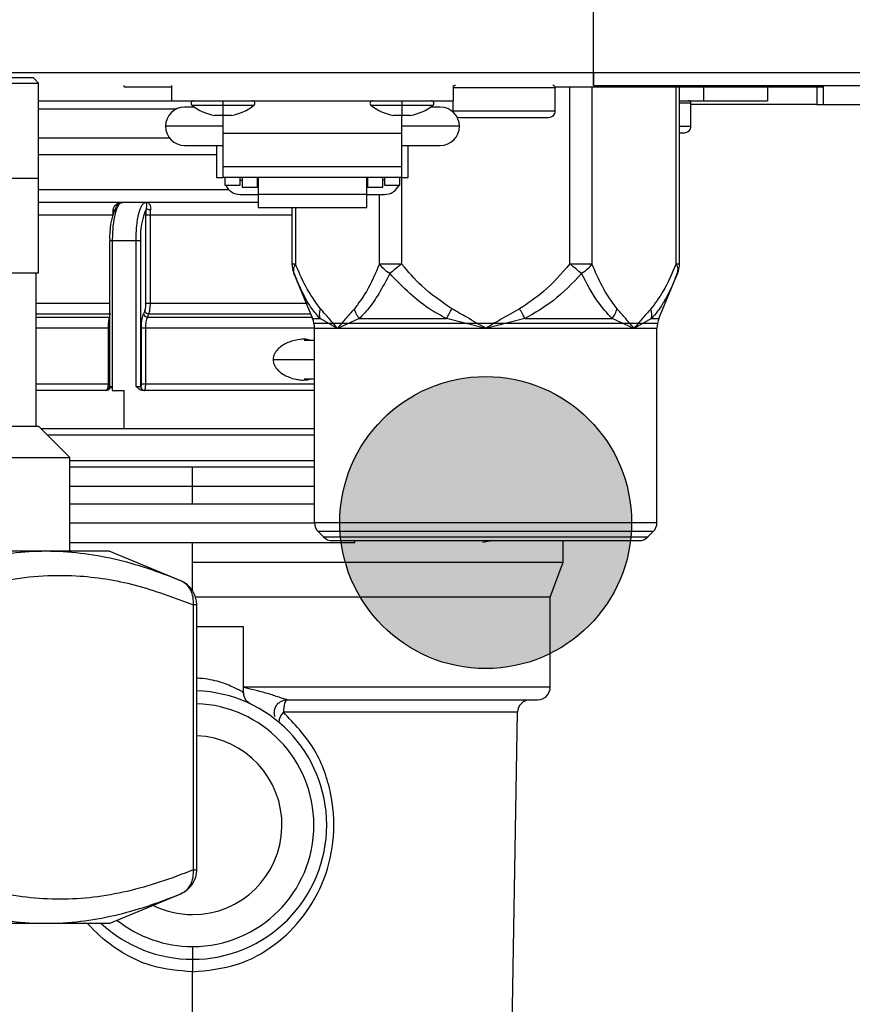
# Model space of a CAD drawing. Units: inches. Extents: x 1.2 to 15.1, y 2 to 9.3.
# Drawn here: x 5.9 to 6.1, y 5.7 to 5.9 of the extents above; entities that cross this region are included whole.
import ezdxf

# ---------------------------------------------------------------- set-up
doc = ezdxf.new("R2010")
doc.units = ezdxf.units.IN
doc.header["$MEASUREMENT"] = 0
doc.layers.add('GAS', color=7, linetype='Continuous')
doc.layers.add('manifold', color=40, linetype='Continuous')

msp = doc.modelspace()

# ---------------------------------------------------------------- hatches: boundary and pattern name
at = {"layer": 'GAS'}
h = msp.add_hatch(color=256, dxfattribs=at)
h.dxf.hatch_style = 1
h.paths.add_polyline_path([(6.072479506451937, 5.793271109299226, 1), (5.988104506451937, 5.793271109299226, 1)])

# ---------------------------------------------------------------- linework, layer by layer
at = {"color": 7, "linetype": 'Continuous', "lineweight": 25}
for p, q in [((6.061477483613997, 5.923291511808571), (6.061477483613997, 8.509109051836596)), ((4.716660275831332, 5.923291511808571), (6.061477483613997, 5.923291511808571)), ((6.061477483613997, 5.923291511808571), (6.201870500921666, 5.923291511808571)), ((6.061477483613997, 5.923291511808571), (6.061477483613997, 5.921705871631396)), ((6.061477483613997, 5.919596896424565), (6.061477483613997, 5.923291511808571)), ((6.061477483613997, 5.921705871631396), (6.061477483613997, 5.919596896424565)), ((5.925795692742055, 5.919202826138189), (5.925795692742055, 5.919596896424565)), ((5.925795692742055, 5.919202826138189), (5.93955726796071, 5.919202826138189)), ((5.93955726796071, 5.91516346807002), (5.93955726796071, 5.919596896424565)), ((6.02083743008061, 5.919596896424565), (6.02083743008061, 5.91516346807002)), ((6.02083743008061, 5.919202826138189), (6.020922817481305, 5.919202826138189)), ((6.050371781370382, 5.918857973347762), (6.02083743008061, 5.918857973347762)), ((6.050308415220675, 5.919202826138189), (6.12797945946352, 5.919202826138189)), ((6.050393857674495, 5.918857973347762), (6.050371781370382, 5.918857973347762)), ((6.050393857674495, 5.912207775762816), (6.050393857674495, 5.918857973347762)), ((6.061477483613997, 5.919596896424565), (6.198175940590792, 5.919596896424565)), ((6.086316078396861, 5.868040303193531), (6.086316078396861, 5.919202826138189)), ((6.111797308336593, 5.919202826138189), (6.111797308336593, 5.91516346807002)), ((6.126020118657133, 5.919202826138189), (6.126020118657133, 5.914055028401691)), ((6.12797945946352, 5.914055028401691), (6.12797945946352, 5.919596896424565)), ((5.901017407497028, 5.91516346807002), (5.93955726796071, 5.91516346807002)), ((5.93955726796071, 5.91516346807002), (6.02083743008061, 5.91516346807002)), ((5.95433545423109, 5.91516346807002), (5.95433545423109, 5.914424544993217)), ((6.006059188757105, 5.91516346807002), (6.006059188757105, 5.914424544993217)), ((6.02083743008061, 5.912207775762816), (6.02083743008061, 5.91516346807002)), ((6.086316078396861, 5.91516346807002), (6.093324561735338, 5.91516346807002)), ((6.093324561735338, 5.91516346807002), (6.111797308336593, 5.91516346807002)), ((5.946091743871738, 5.913316215431145), (5.943251828291588, 5.913316215431145)), ((5.95433545423109, 5.914424544993217), (5.95433545423109, 5.913845165879799)), ((5.95433545423109, 5.913845165879799), (5.95433545423109, 5.910934286818353)), ((6.006059188757105, 5.914424544993217), (6.006059188757105, 5.913845165879799)), ((6.006059188757105, 5.913845165879799), (6.006059188757105, 5.910934286818353)), ((6.017142869749735, 5.913316215431145), (6.014302899116457, 5.913316215431145)), ((6.02083743008061, 5.912207775762816), (6.020867048663186, 5.91187833784808)), ((6.02083743008061, 5.912207775762816), (6.020848330599849, 5.912207775762816)), ((6.020848330599849, 5.912207775762816), (6.050393857674495, 5.912207775762816)), ((6.089630001404464, 5.914424544993217), (6.089607980153479, 5.914424544993217)), ((6.089630001404464, 5.907774347408264), (6.089630001404464, 5.914424544993217)), ((6.126020118657133, 5.914055028401691), (6.089630001404464, 5.914055028401691)), ((6.126020118657133, 5.914055028401691), (6.12797945946352, 5.914055028401691)), ((6.12797945946352, 5.914055028401691), (6.146452206064774, 5.914055028401691)), ((5.95433545423109, 5.910934286818353), (5.951915538960352, 5.910934286818353)), ((5.956755369501829, 5.910934286818353), (5.95433545423109, 5.910934286818353)), ((5.95433545423109, 5.910934286818353), (5.95433545423109, 5.905671758364221)), ((6.006059188757105, 5.910934286818353), (6.003639273486366, 5.910934286818353)), ((6.008479159080972, 5.910934286818353), (6.006059188757105, 5.910934286818353)), ((6.006059188757105, 5.905671758364221), (6.006059188757105, 5.910934286818353)), ((6.022684682719484, 5.910360523123941), (6.022694261963663, 5.910360523123941)), ((6.022694261963663, 5.910360523123941), (6.048546549982495, 5.910360523123941)), ((5.95433545423109, 5.907774347408264), (5.937709960268711, 5.907774347408264)), ((6.022684682719484, 5.907774347408264), (6.006059188757105, 5.907774347408264)), ((6.006059188757105, 5.905671758364221), (5.95433545423109, 5.905671758364221)), ((5.95433545423109, 5.905671758364221), (5.95433545423109, 5.896198216190484)), ((6.006059188757105, 5.896198216190484), (6.006059188757105, 5.905671758364221)), ((6.086316078396861, 5.905927094769389), (6.087782693712461, 5.905927094769389)), ((5.943251828291588, 5.902232479385383), (5.95433545423109, 5.902232479385383)), ((5.952488201592216, 5.902232479385383), (5.952488201592216, 5.892996106084759)), ((6.006059188757105, 5.902232479385383), (6.017142869749735, 5.902232479385383)), ((6.007906496449108, 5.892996106084759), (6.007906496449108, 5.902232479385383)), ((5.901017407497028, 5.899646303669712), (5.952488201592216, 5.899646303669712)), ((5.95433545423109, 5.896198216190484), (6.006059188757105, 5.896198216190484)), ((5.95433545423109, 5.896198216190484), (5.95433545423109, 5.893063270900264)), ((6.006059188757105, 5.893063270900264), (6.006059188757105, 5.896198216190484)), ((5.952488201592216, 5.892996106084759), (5.95433545423109, 5.892996106084759)), ((5.95433545423109, 5.893063270900264), (6.006059188757105, 5.893063270900264)), ((5.95433545423109, 5.892996106084759), (5.95433545423109, 5.893063270900264)), ((5.954889674065255, 5.893063270900264), (5.954889674065255, 5.890779446960615)), ((5.959323102419804, 5.890779446960615), (5.959323102419804, 5.893063270900264)), ((5.959323102419804, 5.892248374507567), (5.95987726720084, 5.892248374507567)), ((5.95987726720084, 5.893063270900264), (5.95987726720084, 5.890225172073322)), ((5.964310750608517, 5.890225172073322), (5.964310750608517, 5.893063270900264)), ((5.964310750608517, 5.892248374507567), (5.964495508904283, 5.892248374507567)), ((5.964495508904283, 5.893063270900264), (5.964495508904283, 5.888138988861257)), ((5.99589918913704, 5.888138988861257), (5.99589918913704, 5.893063270900264)), ((5.996083892379678, 5.892248374507567), (5.99589918913704, 5.892248374507567)), ((5.996083892379678, 5.893063270900264), (5.996083892379678, 5.890225172073322)), ((6.000517375787352, 5.890225172073322), (6.000517375787352, 5.893063270900264)), ((6.001071540568391, 5.892248374507567), (6.000517375787352, 5.892248374507567)), ((6.001071540568391, 5.893063270900264), (6.001071540568391, 5.890779446960615)), ((6.005505023976069, 5.890779446960615), (6.005505023976069, 5.893063270900264)), ((6.006059188757105, 5.893063270900264), (6.006059188757105, 5.892996106084759)), ((6.006059188757105, 5.892996106084759), (6.007906496449108, 5.892996106084759)), ((5.954889674065255, 5.890779446960615), (5.959323102419804, 5.890779446960615)), ((5.95987726720084, 5.890225172073322), (5.964310750608517, 5.890225172073322)), ((5.996083892379678, 5.890225172073322), (6.000517375787352, 5.890225172073322)), ((6.001071540568391, 5.890779446960615), (6.005505023976069, 5.890779446960615)), ((5.959323102419804, 5.888105626666018), (5.964495508904283, 5.888105626666018)), ((5.964495508904283, 5.888138988861257), (5.99589918913704, 5.888138988861257)), ((5.964495508904283, 5.888138988861257), (5.964495508904283, 5.884293858226769)), ((5.99589918913704, 5.884293858226769), (5.99589918913704, 5.888138988861257)), ((5.99589918913704, 5.888105626666018), (6.001071540568391, 5.888105626666018)), ((5.925425790778634, 5.885791743718769), (5.901017407497028, 5.885791743718769)), ((5.924788220509489, 5.885744067710384), (5.924982998474453, 5.885760803861132)), ((5.924982998474453, 5.885760803861132), (5.925234150841936, 5.885791743718769)), ((5.925425790778634, 5.885791743718769), (5.924982998474453, 5.885760803861132)), ((5.93201471423272, 5.885791743718769), (5.925234260948192, 5.885791743718769)), ((5.93201471423272, 5.885791743718769), (5.932265976706459, 5.885760803861132)), ((5.93201471423272, 5.885791743718769), (5.932206244063162, 5.885791743718769)), ((5.964495508904283, 5.885791743718769), (5.932206244063162, 5.885791743718769)), ((5.932265976706459, 5.885760803861132), (5.932206244063162, 5.885791743718769)), ((5.932552528234899, 5.885744067710384), (5.932265976706459, 5.885760803861132)), ((5.964495508904283, 5.884293858226769), (5.99589918913704, 5.884293858226769)), ((5.974270742216513, 5.884293858226769), (5.974270742216513, 5.868040303193531)), ((5.932070262838328, 5.856711800943074), (5.932070262838328, 5.88209723844102)), ((5.933338521735683, 5.88209723844102), (5.932070262838328, 5.88209723844102)), ((5.933338521735683, 5.85671202115558), (5.933338521735683, 5.88209723844102)), ((5.921540856732991, 5.874720119361051), (5.921540856732991, 5.83259016303915)), ((5.92231281168627, 5.874708117779264), (5.92231281168627, 5.83259016303915)), ((5.925731445742306, 5.874708117779264), (5.92231281168627, 5.874708117779264)), ((5.929192966184635, 5.874708117779264), (5.925731445742306, 5.874708117779264)), ((5.929192966184635, 5.83259016303915), (5.929192856078378, 5.874708117779264)), ((5.930500257749356, 5.87471020979811), (5.930500312802485, 5.83259016303915)), ((5.999577453742189, 5.868040303193531), (6.005976664119038, 5.868040303193531)), ((6.054610211547461, 5.868040303193531), (6.061009366871184, 5.868040303193531)), ((5.97463288168896, 5.86594211839968), (5.975382760338126, 5.864015148832237)), ((5.974765339513633, 5.865848307870479), (5.974834155922961, 5.865210352229447)), ((5.974830081991529, 5.865220151686138), (5.980223031304623, 5.852212529048074)), ((5.975583484040852, 5.863577256256406), (5.974834155922961, 5.865210352229447)), ((5.974834155922961, 5.865210352229447), (5.975585300794057, 5.863573842962502)), ((6.08036378930875, 5.852212529048074), (6.085756683568716, 5.865219931473625)), ((6.085752664690409, 5.865210352229447), (6.084996565037839, 5.863518239303765)), ((6.085065161234658, 5.863658074247518), (6.085784650557466, 5.865506978480219)), ((6.085106230867746, 5.863763556039736), (6.085953828818157, 5.865942228505936)), ((6.085318790992877, 5.864309793170413), (6.085752664690409, 5.865210352229447)), ((6.085752664690409, 5.865210352229447), (6.085821536152865, 5.865848528082992)), ((5.931734273601426, 5.854471909399138), (5.931350828568652, 5.853619136454739)), ((5.980223031304623, 5.852212529048074), (5.981941239412725, 5.852212529048074)), ((5.981941239412725, 5.852212529048074), (5.982383316026249, 5.852212529048074)), ((5.987419080648364, 5.849382578083997), (5.982383316026249, 5.852212529048074)), ((5.993738684202905, 5.852212529048074), (5.987419080648364, 5.849382578083997)), ((5.993738684202905, 5.852212529048074), (6.01893804213003, 5.852212529048074)), ((6.030293410306685, 5.849382578083997), (6.01893804213003, 5.852212529048074)), ((6.041648778483344, 5.852212529048074), (6.030293410306685, 5.849382578083997)), ((6.041648778483344, 5.852212529048074), (6.066848136410469, 5.852212529048074)), ((6.073167739965006, 5.849382578083997), (6.066848136410469, 5.852212529048074)), ((6.078203504587124, 5.852212529048074), (6.073167739965006, 5.849382578083997)), ((6.078203504587124, 5.852212529048074), (6.080360981599251, 5.852212529048074)), ((6.080360981599251, 5.852212529048074), (6.08036378930875, 5.852212529048074)), ((5.921103239422793, 5.84945965246245), (5.921103239422793, 5.833329086115953)), ((5.930727296847012, 5.833329086115953), (5.930727296847012, 5.849459982781212)), ((5.932001776747766, 5.84945965246245), (5.930727296847012, 5.84945965246245)), ((5.932001776747766, 5.833329086115953), (5.932001831800894, 5.84945965246245)), ((5.980786389957947, 5.793271109299226), (5.980786389957947, 5.849382578083997)), ((5.982485274418307, 5.849382578083997), (5.980786389957947, 5.849382578083997)), ((5.987419080648364, 5.849382578083997), (5.982485274418307, 5.849382578083997)), ((6.030293410306685, 5.849382578083997), (5.987419080648364, 5.849382578083997)), ((6.073167739965006, 5.849382578083997), (6.030293410306685, 5.849382578083997)), ((6.079797622945927, 5.849382578083997), (6.073167739965006, 5.849382578083997)), ((6.079800430655427, 5.849382578083997), (6.079797622945927, 5.849382578083997)), ((6.079800430655427, 5.793271109299226), (6.079800430655427, 5.849382578083997)), ((5.980786389957947, 5.845890558209057), (5.977849580873462, 5.845890558209057)), ((5.921311560457111, 5.831725278406715), (5.92231281168627, 5.83259016303915)), ((5.921676122267167, 5.83259016303915), (5.92231281168627, 5.83259016303915)), ((5.92231281168627, 5.83259016303915), (5.92231281168627, 5.831481833477078)), ((5.929192966184635, 5.83259016303915), (5.930500312802485, 5.83259016303915)), ((5.930500312802485, 5.83259016303915), (5.930535491750932, 5.83259016303915)), ((5.930727296847012, 5.833329086115953), (5.932001776747766, 5.833329086115953)), ((5.977849580873462, 5.834806932269558), (5.980786389957947, 5.834806932269558)), ((5.920477780841692, 5.831481833477078), (5.90034104910117, 5.831481833477078)), ((5.92231281168627, 5.831481833477078), (5.925731445742306, 5.831481833477078)), ((5.925731445742306, 5.820398207537579), (5.925731445742306, 5.831481833477078)), ((5.980786389957947, 5.831481833477078), (5.93108723419436, 5.831481833477078)), ((5.980786389957947, 5.820398207537579), (5.901721636481108, 5.820398207537579)), ((5.945525192137021, 5.809314471491817), (5.910072551188128, 5.809314471491817)), ((5.945525192137021, 5.803772713575192), (5.945525192137021, 5.809314471491817)), ((5.980786389957947, 5.809314471491817), (5.945525192137021, 5.809314471491817)), ((5.910072551188128, 5.803772713575192), (5.945525192137021, 5.803772713575192)), ((5.945525192137021, 5.803772713575192), (5.980786389957947, 5.803772713575192)), ((5.980786389957947, 5.798600252037588), (5.910072551188128, 5.798600252037588)), ((5.980786389957947, 5.793271109299226), (6.079797622945927, 5.793271109299226)), ((6.079797622945927, 5.793271109299226), (6.079800430655427, 5.793271109299226)), ((6.030293410306685, 5.790658728294879), (5.981868514231346, 5.790658728294879)), ((5.981868514231346, 5.790658728294879), (5.983398826015423, 5.789128361457678)), ((6.078715553725653, 5.790658728294879), (6.030293410306685, 5.790658728294879)), ((6.078718306382024, 5.790658728294879), (6.077187994597951, 5.789128361457678)), ((6.078718306382024, 5.790658728294879), (6.078715553725653, 5.790658728294879)), ((5.910072551188128, 5.787516626098089), (5.992446036770088, 5.787516626098089)), ((5.983398826015423, 5.789128361457678), (5.983405047018822, 5.789128361457678)), ((5.983405047018822, 5.789128361457678), (6.030293410306685, 5.789128361457678)), ((5.986011262072894, 5.788046237184275), (5.986017152757535, 5.788046237184275)), ((5.986017152757535, 5.788046237184275), (6.074575503487351, 5.788046237184275)), ((6.030293410306685, 5.789128361457678), (6.077187994597951, 5.789128361457678)), ((6.052667221519931, 5.78182402261222), (6.052667221519931, 5.788046237184275)), ((5.945525192137021, 5.78182402261222), (6.052667221519931, 5.78182402261222)), ((5.945525192137021, 5.773607241863061), (5.945525192137021, 5.78182402261222)), ((6.048972661189053, 5.771673326970692), (6.052667221519931, 5.78182402261222)), ((6.048972661189053, 5.771673326970692), (5.946434224343387, 5.771673326970692)), ((6.048972661189053, 5.745768187949501), (6.048972661189053, 5.771673326970692)), ((5.960303378407401, 5.763132604988684), (5.946762635593762, 5.763132604988677)), ((5.960303378407401, 5.7440880766056), (5.960303378407401, 5.763132604988684)), ((5.972877347560436, 5.742073682671752), (6.045277990751922, 5.742073682671752)), ((6.034962851418667, 5.477760314536958), (6.039513102509693, 5.738443589553135)), ((5.945525192137021, 5.670768761876154), (5.945525192137021, 5.667074256598404)), ((5.945525192137021, 5.477760314536958), (5.945525192137021, 5.663444163479781))]:
    msp.add_line(p, q, dxfattribs=at)
at = {"color": 8, "linetype": 'Continuous', "lineweight": 25}
for p, q in [((6.054610156494332, 5.868040303193531), (6.054610211547461, 5.919202826138189)), ((6.061009366871184, 5.919202826138189), (6.061009366871184, 5.868040303193531)), ((6.085326113058832, 5.868040303193531), (6.085326113058832, 5.919202826138189)), ((6.093324561735338, 5.91516346807002), (6.093324561735338, 5.919202826138189)), ((5.940796844178655, 5.912742782055496), (5.901017407497028, 5.912742782055496)), ((5.945379466508628, 5.913845165879799), (5.95433545423109, 5.913845165879799)), ((5.95433545423109, 5.913845165879799), (5.963291497006677, 5.913845165879799)), ((5.997103201034646, 5.913845165879799), (6.006059188757105, 5.913845165879799)), ((6.006059188757105, 5.913845165879799), (6.015015231532695, 5.913845165879799)), ((6.089607980153479, 5.914424544993217), (6.086316078396861, 5.914424544993217)), ((6.086316078396861, 5.907774347408264), (6.089630001404464, 5.907774347408264)), ((5.901017407497028, 5.904487785805017), (5.938789717257629, 5.90448778580501)), ((6.005976609065909, 5.893063270900264), (6.005976664119038, 5.868040303193531)), ((5.901017407497028, 5.889486359102776), (5.956001747239997, 5.889486359102776)), ((5.999577563848446, 5.868040303193531), (5.999577563848446, 5.888105626666018)), ((5.932177891702521, 5.884048651597055), (5.932300109645487, 5.88473604494655)), ((5.975260707554542, 5.884293858226769), (5.975260707554542, 5.868040303193531)), ((5.922452151151878, 5.88209723844102), (5.901017407497028, 5.88209723844102)), ((5.974270742216513, 5.88209723844102), (5.933338521735683, 5.88209723844102)), ((6.085326113058832, 5.868040303193531), (6.086316078396861, 5.868040303193531)), ((5.90034104910117, 5.85671202115558), (5.921540856732991, 5.85671202115558)), ((5.933338521735683, 5.85671202115558), (5.978357556080558, 5.85671202115558)), ((5.921928485803454, 5.85351244349372), (5.90034104910117, 5.85351244349372)), ((5.90034104910117, 5.85265923012431), (5.921543939708128, 5.85265923012431)), ((5.932521918696031, 5.85265923012431), (5.980037832583838, 5.85265923012431)), ((5.979684061186765, 5.85351244349372), (5.93290470309128, 5.85351244349372)), ((5.921103239422793, 5.84945965246245), (5.90034104910117, 5.84945965246245)), ((5.921540856732991, 5.84945965246245), (5.921103239422793, 5.84945965246245)), ((5.980786004586053, 5.84945965246245), (5.932001776747766, 5.84945965246245)), ((5.969143534349682, 5.840348800292432), (5.980786389957947, 5.840348800292432)), ((5.90034104910117, 5.833329086115953), (5.921103239422793, 5.833329086115953)), ((5.921103239422793, 5.833329086115953), (5.921540856732991, 5.833329086115953)), ((5.921540856732991, 5.83259016303915), (5.921676122267167, 5.83259016303915)), ((5.932001776747766, 5.833329086115953), (5.980786389957947, 5.833329086115953)), ((5.980786389957947, 5.818550844792448), (5.903568999226239, 5.818550844792448)), ((5.910072551188128, 5.811161834236948), (5.980786389957947, 5.811161834236948)), ((5.945525192137021, 5.798600252037588), (5.945525192137021, 5.803772713575192)), ((5.980792500855094, 5.793058494120963), (5.910072551188128, 5.793058494120963)), ((5.945525192137021, 5.78182402261222), (5.945525192137021, 5.787516626098089)), ((5.992446036770088, 5.787516626098089), (5.992446036770088, 5.788046237184275)), ((5.960303378407401, 5.745768187949501), (6.048972661189053, 5.745768187949501)), ((6.039513102509693, 5.738443589553135), (5.971843009401672, 5.738443589553135))]:
    msp.add_line(p, q, dxfattribs=at)
at = {"color": 8, "linetype": 'Continuous', "lineweight": 25, "flags": 128}
msp.add_lwpolyline([(5.974270742216513, 5.868040303193531), (5.974333943206839, 5.868040303193531), (5.974522500168396, 5.868040303193531), (5.974833220019795, 5.868040303193531), (5.975260707554542, 5.868040413299781)], dxfattribs=at)
at = {"color": 7, "linetype": 'Continuous', "lineweight": 25, "flags": 128}
for points in [[(5.932521918696031, 5.85265923012431), (5.932736295574371, 5.853136981164425), (5.932904758144405, 5.85351244349372)], [(6.031755731478343, 5.788046237184275), (6.031512286548706, 5.787938443160705), (6.029391529972598, 5.787516626098089)], [(5.972877347560436, 5.742073682671752), (5.972677724920258, 5.742004205624895), (5.972485644558541, 5.741798527140695), (5.97230826338186, 5.741464354656998), (5.972152242818629, 5.741014240286866), (5.972023528606622, 5.740465030287297), (5.971926855314797, 5.739837534740481), (5.971865911502698, 5.73915509617246), (5.971843009401672, 5.738443589553135)]]:
    msp.add_lwpolyline(points, dxfattribs=at)
at = {"color": 7, "linetype": 'Continuous', "lineweight": 25}
for centre, radius, start, end in [((6.02157632655574, 5.918858001358799), 0.0007389105687300603, 90, 180), ((6.04965492816749, 5.918858001358799), 0.0007389105687300747, 1.131149850555359e-05, 90), ((5.945837993260893, 5.914424537946417), 0.0007389105687301469, 90, 231.6419839482243), ((5.962832936341689, 5.914424537946417), 0.0007389105687301469, 308.3580160517772, 90), ((5.997561733072009, 5.914424537946417), 0.0007389105687300603, 90, 231.6419839482642), ((6.014556676152806, 5.914424537946417), 0.0007389105687300603, 308.3580160517357, 90), ((6.088891079367064, 5.914424537946417), 0.0007389105687314083, 1.131148547800162e-05, 90), ((5.943251806270338, 5.907774342827842), 0.005541829265476453, 90, 180), ((5.954335464801291, 5.925161832148277), 0.01443184704551252, 231.6419839483754, 260.347043340875), ((5.954335464801291, 5.925161832148277), 0.01443184704551293, 279.6529566591229, 308.3580160516288), ((6.006059204612404, 5.925161832148277), 0.01443184704551252, 231.6419839483754, 260.347043340875), ((6.006059204612404, 5.925161832148277), 0.01443184704551252, 279.6529566591229, 308.3580160516244), ((6.017142863143361, 5.907774342827842), 0.005541829265476786, 0, 90), ((6.048546562314394, 5.912207806240225), 0.001847276421825484, 270, 2.262288546269326e-06), ((6.022684692408836, 5.912207806240225), 0.001847276421825484, 247.0440864264336, 270), ((5.943251806270338, 5.907774342827842), 0.005541829265476453, 180, 270), ((6.017142863143361, 5.907774342827842), 0.005541829265476786, 270, 0), ((6.087782713513969, 5.907774342827842), 0.001847276421826486, 270, 2.262301573821301e-06), ((5.959199695669737, 5.892485544746805), 0.004381656264520605, 202.9154790704798, 271.6139150662918), ((6.001161139993728, 5.892538217557608), 0.00443349637073062, 268.8419933138425, 336.6279226188132), ((5.941324239387706, 5.875983606193415), 0.01978683637138204, 155.9429172873974, 183.6940154172412), ((5.950244480504493, 5.875983945265368), 0.01978537546224168, 155.9421039577313, 183.6911187923255), ((5.981659844791791, 5.868040323480948), 0.007389105687302757, 180.0000556643214, 202.5003821524452), ((6.078926973985835, 5.868040323480948), 0.007389105687302604, 337.6529023244194, 0), ((5.925955588771574, 5.85648412090594), 0.006118966449397556, 340.8022068720483, 2.13240542427355), ((5.932539046060631, 5.853874543869047), 0.001215434426357929, 192.1356740321273, 269.1925864820064), ((5.973397295596586, 5.849382602572348), 0.007389105687302604, 0, 22.51877112951554), ((6.087189523181044, 5.849382602572348), 0.007389105687302604, 157.4812288704844, 180), ((5.920432492809274, 5.832590192459541), 0.001108365853095757, 296.712814614925, 0), ((5.931590013537347, 5.832571525543386), 0.001089860104695912, 179.0201477263849, 268.9938514975905), ((5.9316253033157, 5.832571633551495), 0.001089969076908045, 179.0259241247636, 268.9910196606988), ((5.984480954127539, 5.793271133807743), 0.003694552843650968, 179.9999999251856, 224.9999999995935), ((6.076105864650087, 5.793271133807743), 0.003694552843650302, 315.0000000004003, 7.750375647790298e-08), ((5.986011288022274, 5.791740799913008), 0.003694552843651635, 225.0000000004093, 270), ((6.074575530755356, 5.791740799913008), 0.003694552843651635, 270, 314.9999999995966), ((5.945525193185892, 5.70586702992231), 0.03879280485833751, 0, 88.17202553432257), ((6.045278119964474, 5.745768200633741), 0.003694552843650635, 270, 0), ((6.043207102977474, 5.738379094946438), 0.003694552843651635, 90, 178.9999999998435), ((5.945525193185892, 5.70586702992231), 0.03509825201468587, 0, 87.97953117481414), ((5.974364547307113, 5.735513287354856), 0.003865853642057581, 130.7121395753528, 179.4265406474172), ((5.945525193185892, 5.70586702992231), 0.02586186990555811, 270, 87.25745627746542), ((5.945525193185892, 5.70586702992231), 0.03509825201468587, 270, 0), ((5.945525193185892, 5.70586702992231), 0.03879280485833751, 269.9999999996292, 0), ((5.945525193185892, 5.70586702992231), 0.02586186990555811, 243.6554611031845, 270), ((5.945525193185892, 5.70586702992231), 0.03879280485833717, 227.0775278101064, 269.9999999996292), ((5.945525193185892, 5.70586702992231), 0.03509825201468587, 231.5072576799033, 270)]:
    msp.add_arc(centre, radius, start, end, dxfattribs=at)
for points, knots in [([(5.925234150841936, 5.885791743718769), (5.92502495726808, 5.885742564451853), (5.924617931636673, 5.885646876894143), (5.923885698325995, 5.884712462642682), (5.923102070612797, 5.882669343625473), (5.922441469804872, 5.879043405844762), (5.922355546157286, 5.876148106519864), (5.92231281168627, 5.874708117779264)], [0, 0, 0, 0, 0.1368689262790245, 0.2663043616103783, 0.5018307628697632, 0.7522335303265076, 1, 1, 1, 1]), ([(5.922527959308395, 5.883598427120667), (5.922505869447866, 5.883355507896461), (5.922461897385551, 5.882871953043335), (5.922455389652145, 5.882354662337328), (5.922452151151878, 5.88209723844102)], [0, 0, 0, 0, 0.5023612577485814, 1, 1, 1, 1]), ([(5.924788220509489, 5.885744067710384), (5.924517385579291, 5.885681580956728), (5.923980954324959, 5.885557816095165), (5.923289459733541, 5.885095121245037), (5.922726477556393, 5.884448263576189), (5.922590593784468, 5.88386655895075), (5.922527959308395, 5.883598427120667)], [0, 0, 0, 0, 0.2560756536517441, 0.5071981815364155, 0.7728471673151057, 1, 1, 1, 1]), ([(5.924983163633835, 5.885760143223607), (5.924621964261958, 5.885641490475066), (5.924078285522524, 5.885462893883329), (5.923507442434572, 5.884772332495288), (5.923341391640355, 5.884294034383572), (5.923256202078468, 5.884048651597055)], [0, 0, 0, 0, 0.4908094712505753, 0.7387683794763057, 1, 1, 1, 1]), ([(5.929192856078378, 5.874708117779264), (5.929234819611585, 5.876145315180246), (5.929319463182727, 5.879044249353704), (5.929958834103742, 5.88267914092026), (5.930722164815199, 5.884722759502111), (5.931426683147874, 5.885649087523241), (5.931815401856953, 5.885743390585773), (5.93201471423272, 5.885791743718769)], [0, 0, 0, 0, 0.2472999983488577, 0.498822510965316, 0.7354058182202456, 0.8643314722109253, 1, 1, 1, 1]), ([(5.932070262838328, 5.88209723844102), (5.932076111748986, 5.8824737199566), (5.932086562805216, 5.883146431461519), (5.932149970142307, 5.883772820019281), (5.932177891702521, 5.884048651597055)], [0, 0, 0, 0, 0.5596478027075273, 1, 1, 1, 1]), ([(5.933428588652211, 5.88359831701441), (5.933295632998982, 5.883608121966795), (5.933019860877875, 5.883628459067545), (5.932627569505359, 5.883734714950585), (5.932316294456987, 5.883881759532549), (5.932222914042532, 5.883994361700132), (5.932177891702521, 5.884048651597055)], [0, 0, 0, 0, 0.2410631494776406, 0.5000050350404669, 0.7589329256268403, 1, 1, 1, 1]), ([(5.932552528234899, 5.885744067710384), (5.93248838440867, 5.885759424633015), (5.932373768409901, 5.885786865294556), (5.932257461044161, 5.885790252245052), (5.932206244063162, 5.885791743718769)], [0, 0, 0, 0, 0.559641122690073, 0.9999999999999999, 0.9999999999999999, 0.9999999999999999, 0.9999999999999999]), ([(5.932300109645487, 5.88473604494655), (5.932315457312734, 5.884925046598212), (5.93234505517214, 5.885289534844091), (5.93233287544899, 5.885625401313533), (5.932288377979036, 5.885714803718166), (5.932265811547078, 5.885760143223607)], [0, 0, 0, 0, 0.3467544184935744, 0.6687132553280452, 0.9999999999999999, 0.9999999999999999, 0.9999999999999999, 0.9999999999999999]), ([(5.933428588652211, 5.88359831701441), (5.933439431834328, 5.883866492468009), (5.93346295497116, 5.88444827075233), (5.933246247634612, 5.885095080600088), (5.932955405093923, 5.88555785062001), (5.93268769868307, 5.885681589444388), (5.932552528234899, 5.885744067710384)], [0, 0, 0, 0, 0.2271671326083979, 0.4928150689790759, 0.7439119436360677, 1, 1, 1, 1]), ([(5.933338521735683, 5.88209723844102), (5.933342371358334, 5.882354663407085), (5.933350106612123, 5.882871921232763), (5.933402346910688, 5.883355434817091), (5.933428588652211, 5.88359831701441)], [0, 0, 0, 0, 0.4976724435734884, 1, 1, 1, 1]), ([(5.92231281168627, 5.874708117779264), (5.922183282198771, 5.874708117779264), (5.921924239432689, 5.874708117779264), (5.921655369816802, 5.874708117779264), (5.92151459478414, 5.874708117779264), (5.921557280591157, 5.874708117779264), (5.921578623178432, 5.874708117779264)], [0, 0, 0, 0, 0.2500079934337687, 0.4999847016474735, 0.749996055128718, 0.9999999999999999, 0.9999999999999999, 0.9999999999999999, 0.9999999999999999]), ([(5.9305001476431, 5.874708117779264), (5.930448486634853, 5.874708117779264), (5.930345165243827, 5.874708117779264), (5.930018474044823, 5.874708117779264), (5.929615902082281, 5.874708117779264), (5.929333950265052, 5.874708117779264), (5.929192966184635, 5.874708117779264)], [0, 0, 0, 0, 0.2499985612062751, 0.4999940956363799, 0.7499825561519087, 1, 1, 1, 1]), ([(5.982515388479031, 5.855042480012152), (5.981013834302756, 5.857113641741357), (5.978316121376919, 5.860834719446459), (5.976199300369567, 5.865826819349358), (5.975260707554542, 5.868040303193531)], [0, 0, 0, 0, 0.556602654751375, 1, 1, 1, 1]), ([(5.999577563848446, 5.868039752662256), (5.998376718713898, 5.865231526202415), (5.996244472587312, 5.860245179654207), (5.993515036454623, 5.856624189465066), (5.992322772817699, 5.855042480012152)], [0, 0, 0, 0, 0.5631831708219476, 1, 1, 1, 1]), ([(6.002564526332046, 5.865209911804428), (6.001934217919276, 5.865643180424527), (6.000673200120138, 5.866509993290556), (5.999942853349962, 5.867529724788255), (5.999577563848446, 5.868039752662256)], [0, 0, 0, 0, 0.4998410119201453, 1, 1, 1, 1]), ([(6.005976609065909, 5.868040303193531), (6.005361694516475, 5.867530425974806), (6.004131849754119, 5.866510658549451), (6.003086641591279, 5.865643864753487), (6.002564030853899, 5.865210462335703)], [0, 0, 0, 0, 0.4999936319250816, 1, 1, 1, 1]), ([(6.020486025968017, 5.855042480012152), (6.017482894750744, 5.857113632808783), (6.012087454452084, 5.860834676098314), (6.007853830228884, 5.865826815535449), (6.005976664119038, 5.868040303193531)], [0, 0, 0, 0, 0.5566054021617783, 1, 1, 1, 1]), ([(6.054610156494332, 5.868040303193531), (6.052208467470924, 5.865231630020006), (6.047944287307812, 5.860244852666867), (6.042485194732469, 5.856623986917931), (6.040100794645353, 5.855042480012152)], [0, 0, 0, 0, 0.5632240973735069, 1, 1, 1, 1]), ([(6.058023065025113, 5.865210462335703), (6.057500363125746, 5.865643761764346), (6.056454944172431, 5.866510373184191), (6.055225091663088, 5.867530321595297), (6.054610156494332, 5.868040303193531)], [0, 0, 0, 0, 0.499992751909937, 1, 1, 1, 1]), ([(6.061009366871184, 5.868040303193531), (6.060644350362628, 5.867530382457815), (6.059914316241317, 5.866510539443837), (6.058653519434932, 5.865643748404594), (6.058023120078238, 5.865210352229447)], [0, 0, 0, 0, 0.4999992437349637, 0.9999999999999999, 0.9999999999999999, 0.9999999999999999, 0.9999999999999999]), ([(6.068264047795674, 5.855042480012152), (6.066762361432895, 5.857113478489332), (6.06406447627362, 5.860834172899921), (6.061947846429371, 5.86582669802155), (6.061009366871184, 5.868040303193531)], [0, 0, 0, 0, 0.556616117486238, 0.9999999999999999, 0.9999999999999999, 0.9999999999999999, 0.9999999999999999]), ([(6.085326113058832, 5.868040303193531), (6.084125308970032, 5.865231666156205), (6.081993249087601, 5.86024485572856), (6.079263674510086, 5.856624015524282), (6.078071432134342, 5.855042480012152)], [0, 0, 0, 0, 0.5632131154923159, 1, 1, 1, 1]), ([(6.002564526332046, 5.865209911804428), (6.001521336465862, 5.863232606353534), (5.99960273635355, 5.859596011920317), (5.996635600547533, 5.855174405016704), (5.994649340464383, 5.85314360560524), (5.993738684202905, 5.852212529048074)], [0, 0, 0, 0, 0.3922115608830336, 0.7213424604209341, 1, 1, 1, 1]), ([(6.01893804213003, 5.852212529048074), (6.017207642793187, 5.853150035108413), (6.013445540838363, 5.855188289115539), (6.007964089261629, 5.859614042147278), (6.004463373299147, 5.863242030280432), (6.002564526332046, 5.865209911804428)], [0, 0, 0, 0, 0.2804322753999747, 0.6096944150493107, 1, 1, 1, 1]), ([(6.058023065025113, 5.865210462335703), (6.055389691774126, 5.862449527366707), (6.050528896528325, 5.857353273136042), (6.044439292596904, 5.85382797141709), (6.041648778483344, 5.852212529048074)], [0, 0, 0, 0, 0.541757699681246, 1, 1, 1, 1]), ([(6.066848136410469, 5.852212529048074), (6.065371227161682, 5.853819384646648), (6.062133379370168, 5.857342115549308), (6.059471018682055, 5.862438654501311), (6.058023065025113, 5.865210462335703)], [0, 0, 0, 0, 0.4561391837673843, 1, 1, 1, 1]), ([(5.932070262838328, 5.85671202115558), (5.932120295863688, 5.85671202115558), (5.932220367050222, 5.85671202115558), (5.932535167770164, 5.85671202115558), (5.93292434139949, 5.85671202115558), (5.93320045408303, 5.85671202115558), (5.933338521735683, 5.85671202115558)], [0, 0, 0, 0, 0.2499847006623875, 0.4999950618723035, 0.7499770483709696, 1, 1, 1, 1]), ([(5.932904758144405, 5.85351244349372), (5.932971201912755, 5.853706941102409), (5.933096800732548, 5.85407460041359), (5.933232953978274, 5.854870645941944), (5.933321962396208, 5.855752660436636), (5.933333080868826, 5.856396806050057), (5.933338521735683, 5.85671202115558)], [0, 0, 0, 0, 0.2650196928116118, 0.5009673813810439, 0.7557964903286909, 1, 1, 1, 1]), ([(5.982383316026249, 5.852212529048074), (5.982320908371689, 5.852668302307045), (5.982196769007102, 5.853574912292061), (5.982409568222215, 5.854555069772921), (5.982515388479031, 5.855042480012152)], [0, 0, 0, 0, 0.5027225229105624, 1, 1, 1, 1]), ([(5.987419080648364, 5.849382578083997), (5.986511861797565, 5.850461014687809), (5.984889398388068, 5.852389682646582), (5.983241739970675, 5.854230830778434), (5.982515388479031, 5.855042480012152)], [0, 0, 0, 0, 0.5591613625870201, 1, 1, 1, 1]), ([(5.992322772817699, 5.855042480012152), (5.991399872716611, 5.854006209944359), (5.989754102386081, 5.85215827154888), (5.98813169096494, 5.85022967418027), (5.987419080648364, 5.849382578083997)], [0, 0, 0, 0, 0.5607708949223286, 1, 1, 1, 1]), ([(5.993738684202905, 5.852212529048074), (5.993428528645088, 5.852665744747917), (5.992808217520649, 5.853572176160462), (5.992484587720215, 5.854552378723618), (5.992322772817699, 5.855042480012152)], [0, 0, 0, 0, 0.4999999928976538, 1, 1, 1, 1]), ([(6.01893804213003, 5.852212529048074), (6.019187345751197, 5.852668303444275), (6.019683254993636, 5.853574919780151), (6.020219407958665, 5.854555070775717), (6.020486025968017, 5.855042480012152)], [0, 0, 0, 0, 0.5027202557064238, 1, 1, 1, 1]), ([(6.030293410306685, 5.849382578083997), (6.028478951064512, 5.850461010010733), (6.025234009130562, 5.852389655692399), (6.02193870851101, 5.854230827685889), (6.020486025968017, 5.855042480012152)], [0, 0, 0, 0, 0.5591653962084285, 1, 1, 1, 1]), ([(6.040100794645353, 5.855042480012152), (6.038255020593434, 5.854006207598104), (6.034963515446952, 5.852158258776598), (6.031718654029527, 5.85022967282061), (6.030293410306685, 5.849382578083997)], [0, 0, 0, 0, 0.5607690007387528, 1, 1, 1, 1]), ([(6.041648778483344, 5.852212529048074), (6.041400855568648, 5.852665745348986), (6.040905008531043, 5.853572180159468), (6.040368866376051, 5.854552379265122), (6.040100794645353, 5.855042480012152)], [0, 0, 0, 0, 0.4999987816692898, 1, 1, 1, 1]), ([(6.066848136410469, 5.852212529048074), (6.067159847194111, 5.852668302777566), (6.067779893742786, 5.853574915390205), (6.068103249805356, 5.854555070187814), (6.068264047795674, 5.855042480012152)], [0, 0, 0, 0, 0.5027215848726106, 1, 1, 1, 1]), ([(6.073167739965006, 5.849382578083997), (6.072260493332388, 5.850461012243692), (6.070637986354482, 5.85238966856096), (6.068990375046644, 5.854230829162333), (6.068264047795674, 5.855042480012152)], [0, 0, 0, 0, 0.5591634704643639, 1, 1, 1, 1]), ([(6.078071432134342, 5.855042480012152), (6.077148532033254, 5.854006209944359), (6.075502761702724, 5.85215827154888), (6.073880350281582, 5.85022967418027), (6.073167739965006, 5.849382578083997)], [0, 0, 0, 0, 0.5607708949223286, 1, 1, 1, 1]), ([(6.078203504587124, 5.852212529048074), (6.078265737863591, 5.852665743622765), (6.078390203853894, 5.853572168674788), (6.078177689053978, 5.85455237771), (6.078071432134342, 5.855042480012152)], [0, 0, 0, 0, 0.500002260178835, 1, 1, 1, 1]), ([(5.921543939708128, 5.85265923012431), (5.921477110785931, 5.852466655971654), (5.921345657157131, 5.852087859331725), (5.921206331291861, 5.85127835326179), (5.921118724293843, 5.850389956068192), (5.921108340332845, 5.84976610609705), (5.921103239422793, 5.84945965246245)], [0, 0, 0, 0, 0.2629032812196561, 0.517135234292663, 0.7628024856649238, 1, 1, 1, 1]), ([(5.930727296847012, 5.849459982781212), (5.930737990598088, 5.84992635151638), (5.930759466126096, 5.8508629279115), (5.93094810251837, 5.852422080071008), (5.931198436046257, 5.853166167391436), (5.931350828568652, 5.853619136454739)], [0, 0, 0, 0, 0.2795637344517692, 0.5614287041018378, 1, 1, 1, 1]), ([(5.93290470309128, 5.85351244349372), (5.932765987946309, 5.853531090620606), (5.932488552559493, 5.853568385559534), (5.932116974382096, 5.853792099373194), (5.931835026188269, 5.854104465669906), (5.931767966501903, 5.854349726898128), (5.931734438760808, 5.854472349824157)], [0, 0, 0, 0, 0.2499902904454507, 0.4999897663989032, 0.7500105567837749, 1, 1, 1, 1]), ([(5.932001831800894, 5.84945965246245), (5.93200817450486, 5.849766106091586), (5.932021086369963, 5.850389954838484), (5.932125552692993, 5.851278347111787), (5.932288185346716, 5.852087878598887), (5.932443140326479, 5.852466659651384), (5.932521918696031, 5.85265923012431)], [0, 0, 0, 0, 0.2371965420767752, 0.482861847512482, 0.7370894401044866, 1, 1, 1, 1]), ([(5.980786389957947, 5.850853597649795), (5.980970221670654, 5.850853597649795), (5.981338466301095, 5.850853597649795), (5.984282534465001, 5.850853597649795), (5.988854854045192, 5.850853597649795), (5.995070609679443, 5.850853597649795), (6.002646675291976, 5.850853597649795), (6.011297808855131, 5.850853597649795), (6.020657789344773, 5.850853597649795), (6.030365587033961, 5.850853597649795), (6.040056000152918, 5.850853597649795), (6.049370564975524, 5.850853597649795), (6.057966164763853, 5.850853597649795), (6.065499258944987, 5.850853597649795), (6.07169825391802, 5.850853597649795), (6.076278403007327, 5.850853597649795), (6.079242919848424, 5.850853597649795), (6.079614569964873, 5.850853597649795), (6.079800430655427, 5.850853597649795)], [0, 0, 0, 0, 0.06242837898312833, 0.1250541324390145, 0.187417832327185, 0.2499739569890434, 0.3128318092183381, 0.3755567978419887, 0.4381055196403125, 0.5004900822449054, 0.5627822475394619, 0.6250533035396159, 0.6873823272171237, 0.7498508376806862, 0.812149970121089, 0.8744443514878288, 0.9372101379690686, 1, 1, 1, 1]), ([(5.979882087286247, 5.845890558209057), (5.979114217306469, 5.846073548043485), (5.97809675673245, 5.846316017402735), (5.975916133271538, 5.846151945757995), (5.973499111572833, 5.845601492460233), (5.971118010499241, 5.844288559432023), (5.969794429904452, 5.84295346524565), (5.969216543941487, 5.842067136153112), (5.968878791658812, 5.841194637846108), (5.968837824692491, 5.840625617204054), (5.96881789510074, 5.840348800292432)], [0, 0, 0, 0, 0.1798499027488762, 0.2383088154330011, 0.4914343661388809, 0.7255511546694853, 0.810539440262198, 0.8842447741944758, 0.9436874486733708, 1, 1, 1, 1]), ([(5.96881789510074, 5.840348800292432), (5.968837889400271, 5.840071455650438), (5.968878988196954, 5.839501366609049), (5.969217926675304, 5.838627290819218), (5.969798013246082, 5.83773956672615), (5.971124839908152, 5.836403239996805), (5.97309218836674, 5.835326706755396), (5.975218806514027, 5.834695712654828), (5.976596972166346, 5.834495322081658), (5.978098981284253, 5.834380600412885), (5.979113993958149, 5.834623803050789), (5.979878288620453, 5.834806932269558)], [0, 0, 0, 0, 0.05640431905347722, 0.1159405278148249, 0.1897885624013224, 0.2749856769299499, 0.5092971857488057, 0.6617473154601115, 0.7622476598307283, 0.8209748023705989, 1, 1, 1, 1]), ([(5.921103239422793, 5.833329086115953), (5.921095574998565, 5.8330934298586), (5.921083904679778, 5.832734605299152), (5.921013516468415, 5.83230554588944), (5.92092761332651, 5.8319550757519), (5.920812975785163, 5.831685588035043), (5.920674716362688, 5.831512663014792), (5.920589102708822, 5.831492587851109), (5.920543239010245, 5.831481833477078)], [0, 0, 0, 0, 0.2426626281638069, 0.3694928860454134, 0.499685702295988, 0.707715838776287, 0.8434217900584013, 1, 1, 1, 1]), ([(5.93108723419436, 5.831481833477078), (5.930926230645502, 5.831498461668026), (5.93058341130209, 5.83153386750562), (5.929900723091484, 5.831876988293239), (5.929482044282578, 5.832298872064733), (5.929192966184635, 5.83259016303915)], [0, 0, 0, 0, 0.2151404962987032, 0.4580912918032051, 1, 1, 1, 1]), ([(5.930727296847012, 5.833329086115953), (5.930723582439574, 5.833220780557525), (5.930716156695818, 5.833004258988801), (5.930665102094848, 5.832760502949149), (5.930601728350114, 5.832617201812617), (5.930557572704279, 5.83259917681557), (5.930535491750932, 5.83259016303915)], [0, 0, 0, 0, 0.2794470276388942, 0.5586630056729491, 0.7793002140834576, 1, 1, 1, 1]), ([(5.920477780841692, 5.831481833477078), (5.920626242813919, 5.831495117920902), (5.92091814738925, 5.831521237673151), (5.921181934730003, 5.831658048996694), (5.921311560457111, 5.831725278406715)], [0, 0, 0, 0, 0.5085976198243392, 1, 1, 1, 1]), ([(5.931606109920695, 5.831481833477078), (5.931639126720116, 5.831491635077093), (5.931700496863764, 5.831509853850918), (5.931756887692691, 5.831623914701247), (5.931782940566103, 5.831676611442042)], [0, 0, 0, 0, 0.5379944947031362, 0.9999999999999999, 0.9999999999999999, 0.9999999999999999, 0.9999999999999999]), ([(5.989653301720173, 5.788046237184275), (5.98980457366145, 5.788046237184275), (5.990107117691943, 5.788046237184275), (5.992523615176919, 5.788046237184275), (5.996279519806611, 5.788046237184275), (6.001372694849787, 5.788046237184275), (6.0075690543741, 5.788046237184275), (6.014640958323769, 5.788046237184275), (6.022313802713184, 5.788046237184275), (6.030293410305225, 5.788046237184275), (6.038273017906031, 5.788046237184275), (6.045945862269155, 5.788046237184275), (6.053017766315223, 5.788046237184275), (6.059214125480233, 5.788046237184275), (6.06430730186422, 5.788046237184275), (6.068063201489954, 5.788046237184275), (6.070479717104304, 5.788046237184275), (6.070782215011603, 5.788046237184275), (6.070933463840072, 5.788046237184275)], [0, 0, 0, 0, 0.06249994274415353, 0.1249999466107718, 0.1875001359693791, 0.2500000105834024, 0.3124998851974256, 0.3750000745560329, 0.4375000784226513, 0.5000000211668048, 0.5624999639109582, 0.6249999677775765, 0.6875001571361838, 0.750000031750207, 0.8124999063642303, 0.8750000957228377, 0.9375000995894559, 1, 1, 1, 1]), ([(5.96266251502542, 5.740683701309578), (5.962322400984631, 5.740851541042034), (5.961636469647457, 5.741190034953789), (5.960876171329195, 5.742057385791057), (5.960390061151449, 5.743064837762638), (5.960331552591184, 5.743782771929872), (5.960303378407401, 5.744128485601159)], [0, 0, 0, 0, 0.2552025009870293, 0.514684405109691, 0.7663013634130454, 1, 1, 1, 1]), ([(5.969410927389765, 5.737191241009619), (5.969374490239877, 5.737268909874608), (5.969178593159112, 5.73768648106131), (5.969145273606022, 5.738552496854915), (5.969347630013784, 5.739662716153745), (5.969902702172702, 5.740666438975857), (5.970725737758928, 5.741449349153754), (5.971749690617466, 5.741973435453595), (5.972501463424406, 5.742040267066749), (5.972877347560436, 5.742073682671752)], [0, 0, 0, 0, 0.03668724355685746, 0.1972416595910418, 0.357792994476836, 0.5183480117367225, 0.6789018672160277, 0.8394519020800341, 1, 1, 1, 1]), ([(5.945525192137021, 5.663444163479781), (5.949937061072761, 5.663885949286851), (5.958486917067487, 5.664742095533697), (5.969544369530679, 5.670852342242995), (5.97807771328648, 5.679380758190582), (5.984089226253571, 5.690090781579158), (5.986943952429099, 5.702689943611752), (5.985893334128617, 5.715934119106819), (5.981111797739585, 5.728681551981374), (5.9749654835661, 5.735154949334074), (5.971843009401672, 5.738443589553135)], [0, 0, 0, 0, 0.1278114158588763, 0.2476885002686897, 0.3642737707051462, 0.4840244688384747, 0.6066445332053233, 0.7349979982009505, 0.8653726638790987, 1, 1, 1, 1]), ([(5.945525192137021, 5.663444163479781), (5.94157151667188, 5.663795595414314), (5.933410280618316, 5.664521026472009), (5.923013924228782, 5.669874332462221), (5.917418498458675, 5.67491546577785), (5.915200295649173, 5.677459995600223)], [0, 0, 0, 0, 0.1145876823326351, 0.2365336084340695, 0.3367371579028949, 0.3367371579028949, 0.3367371579028949, 0.3367371579028949]), ([(5.945525192137021, 5.667074256598404), (5.945525192137021, 5.667025908097415), (5.945525192137021, 5.666951576408906), (5.945525192137021, 5.666500544411477), (5.945525192137021, 5.666033829130534), (5.945525192137021, 5.66545382830185), (5.945525192137021, 5.664609117639685), (5.945525192137021, 5.663903269487889), (5.945525192137021, 5.663444163479781)], [0, 0, 0, 0, 0.2396955305580371, 0.3685113943512258, 0.5000049938450406, 0.6314944395052918, 0.7603123045517995, 1, 1, 1, 1])]:
    msp.add_open_spline(points, degree=3, knots=knots, dxfattribs=at)
at = {"color": 8, "linetype": 'Continuous', "lineweight": 25}
for points, knots in [([(5.922527959308395, 5.883598427120667), (5.922651530022319, 5.883607513324705), (5.922896148557291, 5.883625500223452), (5.92304913902314, 5.883697177588182), (5.923124845316343, 5.88373264664542)], [0, 0, 0, 0, 0.5051567901082079, 1, 1, 1, 1]), ([(5.925136927018839, 5.885779742136982), (5.92511378981118, 5.885778960445492), (5.92499686888385, 5.885775010267274), (5.924881088991176, 5.885757840107544), (5.924788220509489, 5.885744067710384)], [0, 0, 0, 0, 0.1978876509668389, 1, 1, 1, 1]), ([(5.975260652501413, 5.868040413299781), (5.974992089660416, 5.867526455453195), (5.974582972821262, 5.86674351463801), (5.97471870730031, 5.866077217395627), (5.974765339513633, 5.865848307870479)], [0, 0, 0, 0, 0.6564453361272311, 1, 1, 1, 1]), ([(6.085821536152865, 5.865848528082992), (6.085868135110607, 5.866077329097394), (6.086003811081627, 5.866743498499133), (6.085594707115389, 5.867526336763476), (6.085326113058832, 5.868040303193531)], [0, 0, 0, 0, 0.3434577058064529, 1, 1, 1, 1]), ([(5.982383316026249, 5.852212529048074), (5.981569997647354, 5.853150985514382), (5.979801460908829, 5.855191631319563), (5.977552354755362, 5.859107992112911), (5.976203384251553, 5.862170105566513), (5.975583484040852, 5.863577256256406)], [0, 0, 0, 0, 0.3151515022965157, 0.6852876124226561, 1, 1, 1, 1]), ([(6.084996565037839, 5.863518239303765), (6.084588813920574, 5.862578140282459), (6.083580042213731, 5.860252345810878), (6.081910425619816, 5.857165223877516), (6.080063897094819, 5.854274978879282), (6.078809247979068, 5.852884062260181), (6.078203504587124, 5.852212529048074)], [0, 0, 0, 0, 0.2092060720776634, 0.5175734841071951, 0.7670849399798606, 1, 1, 1, 1]), ([(5.931782940566103, 5.831676611442042), (5.931819379242617, 5.831781512711991), (5.931878925352082, 5.831952936679635), (5.931938392298578, 5.832305956481228), (5.93198812139403, 5.832733632666915), (5.931996362129491, 5.833092977027199), (5.932001776747766, 5.833329086115953)], [0, 0, 0, 0, 0.2908072729997409, 0.4752214780419349, 0.6551915312576659, 0.9999999999999999, 0.9999999999999999, 0.9999999999999999, 0.9999999999999999]), ([(5.960303378407401, 5.744128485601159), (5.960303378407628, 5.744128448897065), (5.960303381013722, 5.743712926631076), (5.960118975815524, 5.744453064883736), (5.959007856838658, 5.744765815120893), (5.956311977798636, 5.74632127238096), (5.952260136828654, 5.747616172943665), (5.948876732957503, 5.748190842146172), (5.94731205097097, 5.748284716982717), (5.946762635593741, 5.748309077704128)], [0, 0, 0, 0, 1.043954853854026e-05, 0.1181847831299995, 0.2462523783213068, 0.4952059968339884, 0.7468070195003746, 0.8774869199057609, 0.947553484527337, 0.947553484527337, 0.947553484527337, 0.947553484527337]), ([(5.972877347560436, 5.742073682671752), (5.972809830616269, 5.742081862872851), (5.972662188577145, 5.742099750850251), (5.972048739765428, 5.742277179534774), (5.97048299269367, 5.742805241551068), (5.966604258270612, 5.744166189163799), (5.962816730507724, 5.745025653127023), (5.960303378407401, 5.745595981766797)], [0, 0, 0, 0, 0.04258538429246118, 0.093123186354276, 0.2224170414239569, 0.4840064853745921, 1, 1, 1, 1])]:
    msp.add_open_spline(points, degree=3, knots=knots, dxfattribs=at)
at = {"layer": 'GAS'}
msp.add_circle((6.030292006451937, 5.793271109299226), 0.0421875, dxfattribs=at)
at = {"layer": 'manifold', "color": 7, "linetype": 'Continuous', "lineweight": 25}
for p, q in [((5.899514447620119, 5.921761071403431), (5.773295531527713, 5.921761071403431)), ((5.901017407497028, 5.920258287868172), (5.899514447620119, 5.921761071403431)), ((5.773139910022214, 5.920258287868172), (5.901017407497028, 5.920258287868172)), ((5.901017407497028, 5.865401222240088), (5.901017407497028, 5.920258287868172)), ((5.669265685165614, 5.89282975505413), (5.901017407497024, 5.89282975505413)), ((5.773139910022214, 5.865401222240088), (5.901017407497028, 5.865401222240088)), ((5.90034104910117, 5.821064875750359), (5.90034104910117, 5.865401222240088)), ((5.901054968268328, 5.821064875750359), (5.773136030505929, 5.821064875750359)), ((5.910072551188128, 5.812047292830556), (5.901054968268328, 5.821064875750359)), ((5.77220203696046, 5.812047292830556), (5.910072551188128, 5.812047292830556)), ((5.910072551188128, 5.784994544071161), (5.910072551188128, 5.812047292830556)), ((5.921419607295062, 5.784994544071161), (5.648863397196754, 5.784994544071161)), ((5.942123703996687, 5.77641869698283), (5.921419607295062, 5.784994544071161)), ((5.945755901117961, 5.76947612625024), (5.945755901117961, 5.692978589762795)), ((5.946762635593762, 5.76947612625024), (5.945755901117961, 5.76947612625024)), ((5.946762635593762, 5.692978589762795), (5.946762635593762, 5.76947612625024)), ((5.921419607295062, 5.677459995600223), (5.942123703996687, 5.686036019030205)), ((5.921419607295062, 5.677459995600223), (5.648863397196754, 5.677459995600223))]:
    msp.add_line(p, q, dxfattribs=at)
at = {"layer": 'manifold', "color": 242, "linetype": 'Continuous', "lineweight": 25, "true_color": 0xcd2027}
msp.add_line((5.945755901117961, 5.692978589762795), (5.946762635593762, 5.692978589762795), dxfattribs=at)
at = {"layer": 'manifold', "color": 7, "linetype": 'Continuous', "lineweight": 25}
for centre, radius, start, end in [((5.939247993884953, 5.769476057709106), 0.007514645727485456, 1.082915257944698e-10, 67.51196826352425), ((5.93924799388496, 5.692978560909161), 0.007514645727483278, 293.0432741484405, 0)]:
    msp.add_arc(centre, radius, start, end, dxfattribs=at)
for points, knots in [([(5.942123724304961, 5.776418685090803), (5.935787833805138, 5.77904309686555), (5.929377720996891, 5.781208339405346), (5.916397890522004, 5.784175426281976), (5.909821507743358, 5.78496167561849), (5.896604618878195, 5.784975236360147), (5.889965852869045, 5.784166850120116), (5.87673660338916, 5.781193121010446), (5.870145868228279, 5.77904309686555), (5.86363262974575, 5.776418685090803)], [0, 0, 0, 0, 0.25, 0.25, 0.5, 0.5, 0.75, 0.75, 1, 1, 1, 1]), ([(5.868702623922774, 5.76947612625024), (5.875839803556156, 5.772082985904468), (5.89010748441814, 5.777294265921086), (5.910353079585571, 5.778691035378657), (5.928958841222309, 5.775796919676715), (5.940156512316156, 5.771583196186917), (5.945755901117961, 5.76947612625024)], [0, 0, 0, 0, 0.280097088022973, 0.5599320834789365, 0.7799442988501226, 0.9999999999999999, 0.9999999999999999, 0.9999999999999999, 0.9999999999999999]), ([(5.945755867985403, 5.692978560909161), (5.93941997748558, 5.690354149134414), (5.933023866691718, 5.68820412189428), (5.92016372978834, 5.685230387342123), (5.913698562394051, 5.684421999129079), (5.900758315729187, 5.684435561814851), (5.894286634745706, 5.68522181409562), (5.881428376674526, 5.688188905143633), (5.875038529136011, 5.690354149134414), (5.868702638636192, 5.692978560909161)], [0, 0, 0, 0, 0.25, 0.25, 0.5, 0.5, 0.75, 0.75, 1, 1, 1, 1]), ([(5.86363262974575, 5.686035933527457), (5.870145868228279, 5.683411521752717), (5.876727932182506, 5.681246277761936), (5.889953527576337, 5.67827918671393), (5.896600776056777, 5.677492934433154), (5.9098210843917, 5.677479371747388), (5.916385061491175, 5.678287759960433), (5.929366743548256, 5.68126149451259), (5.935787833805138, 5.683411521752717), (5.942123724304961, 5.686035933527457)], [0, 0, 0, 0, 0.25, 0.25, 0.5, 0.5, 0.75, 0.75, 1, 1, 1, 1])]:
    msp.add_open_spline(points, degree=3, knots=knots, dxfattribs=at)
for points in [[(5.94575586798206, 5.769476057710492), (5.945912457591815, 5.770988220748961), (5.945372468826582, 5.774007359872556), (5.943333610704736, 5.775917533735075), (5.942123724301622, 5.776418685092189)], [(5.942123724296776, 5.686035933524067), (5.943333610699879, 5.686537084881202), (5.945372470757297, 5.688447257311644), (5.945912457586951, 5.691466397867302), (5.945755867977217, 5.692978560905772)]]:
    msp.add_open_spline(points, degree=3, dxfattribs=at)

doc.saveas('drawing.dxf')
